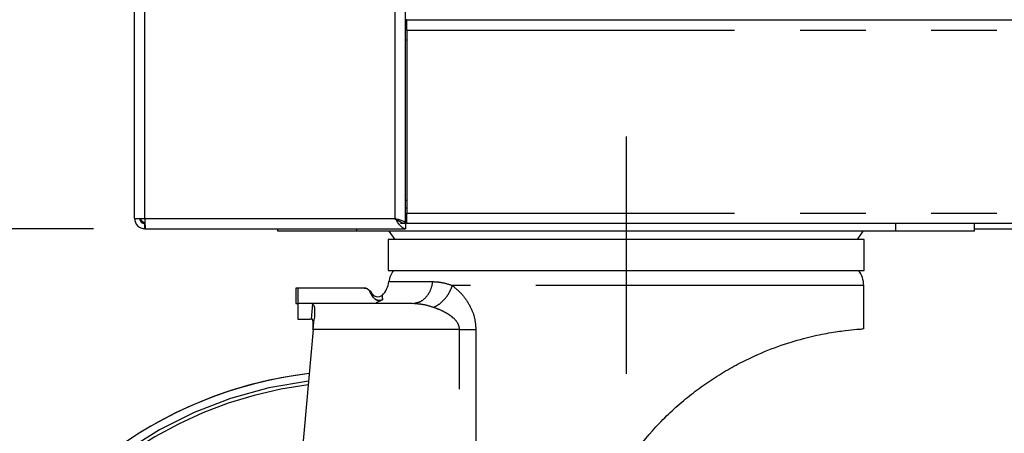
# Model space of a CAD drawing. Extents: x 0 to 415, y 0 to 292.
# Drawn here: x 54 to 73, y 164 to 172 of the extents above; entities that cross this region are included whole.
import ezdxf

# ---------------------------------------------------------------- set-up
doc = ezdxf.new("R2010")
doc.units = 0
doc.linetypes.add('CENTERX2', pattern=[20.32, 12.7, -2.54, 2.54, -2.54])
doc.linetypes.add('PHANTOM', pattern=[12.7, 6.35, -1.27, 1.27, -1.27, 1.27, -1.27])
doc.layers.add('BEMAßUNG', color=96, linetype='CONTINUOUS')
doc.layers.add('SLD-0', color=179, linetype='CONTINUOUS')
doc.styles.add('SLDTEXTSTYLE0', font='TXT', dxfattribs={"width": 0.75})
doc.styles.add('SLDTEXTSTYLE2', font='TXT', dxfattribs={"width": 0.96})
doc.dimstyles.new('SLDDIMSTYLE0', dxfattribs={"dimtxt": 3.5, "dimasz": 3.302, "dimexe": 0, "dimexo": 0.0625, "dimgap": 0.875, "dimtad": 1, "dimdec": 0, "dimlfac": 12.5, "dimrnd": 1e-09, "dimzin": 12, "dimtxsty": 'SLDTEXTSTYLE0', "dimblk1": 'NONE', "dimblk2": 'NONE', "dimsah": 1, "dimcen": 0.09, "dimazin": 3, "dimtfac": 1, "dimtdec": 0, "dimtofl": 0, "dimtmove": 0, "dimatfit": 3, "dimtolj": 1, "dimtzin": 12})
doc.dimstyles.new('SLDDIMSTYLE1', dxfattribs={"dimtxt": 3.5, "dimasz": 3.302, "dimexe": 0, "dimexo": 0.0625, "dimgap": 0.875, "dimtad": 1, "dimdec": 0, "dimlfac": 12.5, "dimrnd": 1e-09, "dimzin": 12, "dimtxsty": 'SLDTEXTSTYLE0', "dimblk1": 'NONE', "dimblk2": 'NONE', "dimsah": 1, "dimcen": 0.09, "dimazin": 3, "dimtfac": 1, "dimtofl": 0, "dimtmove": 0, "dimatfit": 3, "dimtolj": 1, "dimtzin": 12})

# ---------------------------------------------------------------- blocks, each defined once
blk = doc.blocks.new('_D')
at = {"layer": 'BEMAßUNG'}
for p, q in [((55.064, 237.687), (41.023, 237.687)), ((42.023, 148.937), (42.023, 237.687)), ((59.613, 148.937), (41.023, 148.937))]:
    blk.add_line(p, q, dxfattribs=at)
for points in [[(42.023, 237.687), (41.515, 234.385), (42.531, 234.385)], [(42.023, 148.937), (42.531, 152.239), (41.515, 152.239)]]:
    blk.add_solid(points, dxfattribs=at)
at = {"layer": 'BEMAßUNG', "insert": (37.774, 192.756), "char_height": 3.5, "attachment_point": 1, "rotation": 90, "style": 'SLDTEXTSTYLE2'}
blk.add_mtext('888', dxfattribs=at)
blk = doc.blocks.new('_NONE')
blk = doc.blocks.new('_D_1')
at = {"layer": 'BEMAßUNG'}
for p, q in [((55.496, 167.687), (48.365, 167.687)), ((49.365, 148.937), (49.365, 167.687)), ((59.613, 148.937), (48.365, 148.937))]:
    blk.add_line(p, q, dxfattribs=at)
for points in [[(49.365, 167.687), (48.857, 164.385), (49.873, 164.385)], [(49.365, 148.937), (49.873, 152.239), (48.857, 152.239)]]:
    blk.add_solid(points, dxfattribs=at)
at = {"layer": 'BEMAßUNG', "insert": (45.116, 153.92), "char_height": 3.5, "attachment_point": 1, "rotation": 90, "style": 'SLDTEXTSTYLE2'}
blk.add_mtext('188', dxfattribs=at)
blk = doc.blocks.new('_D_2')
at = {"layer": 'BEMAßUNG'}
for p, q in [((55.064, 252.679), (32.698, 252.679)), ((33.698, 148.937), (33.698, 252.679)), ((59.613, 148.937), (32.698, 148.937))]:
    blk.add_line(p, q, dxfattribs=at)
for points in [[(33.698, 252.679), (33.19, 249.377), (34.206, 249.377)], [(33.698, 148.937), (34.206, 152.239), (33.19, 152.239)]]:
    blk.add_solid(points, dxfattribs=at)
at = {"layer": 'BEMAßUNG', "insert": (29.449, 202.297), "char_height": 3.5, "attachment_point": 1, "rotation": 90, "style": 'SLDTEXTSTYLE2'}
blk.add_mtext('1037', dxfattribs=at)
blk = doc.blocks.new('_D_5')
at = {"layer": 'BEMAßUNG'}
for p, q in [((55.064, 237.687), (48.365, 237.687)), ((49.365, 167.687), (49.365, 237.687)), ((55.496, 167.687), (48.365, 167.687))]:
    blk.add_line(p, q, dxfattribs=at)
for points in [[(49.365, 237.687), (48.857, 234.385), (49.873, 234.385)], [(49.365, 167.687), (49.873, 170.989), (48.857, 170.989)]]:
    blk.add_solid(points, dxfattribs=at)
at = {"layer": 'BEMAßUNG', "insert": (45.116, 205.117), "char_height": 3.5, "attachment_point": 1, "rotation": 90, "style": 'SLDTEXTSTYLE2'}
blk.add_mtext('700', dxfattribs=at)
blk = doc.blocks.new('_D_6')
at = {"layer": 'BEMAßUNG'}
blk.add_line((96.439, 181.841), (56.289, 181.841), dxfattribs=at)
for points in [[(56.289, 181.841), (59.591, 181.333), (59.591, 182.349)], [(96.439, 181.841), (93.137, 182.349), (93.137, 181.333)]]:
    blk.add_solid(points, dxfattribs=at)
at = {"layer": 'BEMAßUNG', "insert": (72.529, 186.091), "char_height": 3.5, "attachment_point": 1, "style": 'SLDTEXTSTYLE2'}
blk.add_mtext('402', dxfattribs=at)

msp = doc.modelspace()

# ---------------------------------------------------------------- linework, layer by layer
at = {"layer": 'BEMAßUNG', "linetype": 'CENTERX2'}
msp.add_line((65.813, 169.477), (65.813, 164.877), dxfattribs=at)
at = {"layer": 'SLD-0', "color": 179, "linetype": 'CONTINUOUS'}
for p, q in [((56.289, 167.887), (56.289, 232.487)), ((61.539, 167.797), (61.539, 232.487)), ((61.564, 171.737), (61.539, 171.737)), ((61.564, 171.737), (91.164, 171.737)), ((61.564, 171.537), (61.564, 171.737)), ((61.564, 171.637), (61.539, 171.637)), ((61.564, 171.537), (61.564, 167.987)), ((61.564, 168.087), (61.539, 168.087)), ((56.289, 167.887), (56.489, 167.887)), ((61.564, 167.937), (61.539, 167.937)), ((61.564, 167.787), (61.564, 167.987)), ((56.439, 167.802), (56.439, 167.831)), ((56.489, 167.687), (56.489, 167.787)), ((56.489, 167.687), (56.496, 167.687)), ((56.496, 167.687), (61.539, 167.687)), ((59.063, 167.637), (59.063, 167.687)), ((59.063, 167.637), (59.063, 167.687)), ((61.439, 167.797), (61.539, 167.797)), ((61.539, 167.787), (61.539, 167.687)), ((91.164, 167.787), (61.564, 167.787)), ((72.564, 167.637), (72.564, 167.787)), ((72.564, 167.687), (80.164, 167.687)), ((60.594, 167.637), (59.063, 167.637)), ((71.034, 167.637), (60.594, 167.637)), ((61.218, 167.637), (61.331, 167.477)), ((61.218, 167.637), (61.331, 167.477)), ((70.294, 167.477), (70.407, 167.637)), ((72.564, 167.637), (71.034, 167.637)), ((61.201, 167.477), (61.201, 166.877)), ((61.201, 167.477), (61.201, 166.877)), ((70.424, 167.477), (61.201, 167.477)), ((70.424, 166.877), (70.424, 167.477)), ((61.201, 166.877), (65.813, 166.877)), ((65.813, 166.877), (70.424, 166.877)), ((59.414, 166.538), (59.414, 166.237)), ((59.414, 166.538), (59.414, 166.237)), ((59.449, 166.537), (59.414, 166.537)), ((60.737, 166.537), (59.449, 166.537)), ((59.449, 166.537), (59.449, 166.237)), ((70.414, 165.747), (70.414, 166.587)), ((60.914, 166.361), (60.85, 166.472)), ((59.414, 166.237), (59.449, 166.237)), ((59.414, 166.237), (59.449, 166.237)), ((59.725, 166.237), (59.449, 166.237)), ((59.449, 166.237), (59.449, 165.937)), ((59.449, 166.237), (59.449, 165.937)), ((59.725, 166.237), (59.742, 166.232)), ((61.665, 166.237), (59.725, 166.237)), ((60.973, 166.26), (61.096, 166.315)), ((61.665, 166.237), (61.728, 166.251)), ((61.713, 166.233), (61.665, 166.237)), ((61.73, 166.244), (61.712, 166.236)), ((59.449, 165.937), (59.699, 165.937)), ((59.718, 165.937), (59.725, 165.937)), ((59.751, 165.737), (59.77, 165.939)), ((59.751, 165.737), (58.917, 156.562))]:
    msp.add_line(p, q, dxfattribs=at)
at = {"layer": 'SLD-0', "color": 8, "linetype": 'PHANTOM'}
for p, q in [((56.489, 167.887), (56.489, 232.487)), ((61.339, 167.887), (61.339, 232.487)), ((61.564, 171.537), (91.164, 171.537)), ((61.564, 171.337), (61.539, 171.337)), ((61.564, 168.237), (61.539, 168.237)), ((56.489, 167.887), (61.339, 167.887)), ((61.564, 167.987), (91.164, 167.987)), ((60.594, 167.637), (60.594, 167.687)), ((71.034, 167.637), (71.034, 167.787)), ((61.217, 166.662), (62.068, 166.662)), ((70.414, 166.587), (62.446, 166.587)), ((59.718, 165.937), (59.742, 166.232)), ((62.585, 165.737), (59.751, 165.737)), ((62.585, 156.956), (62.585, 165.737)), ((62.901, 165.737), (62.901, 157.557))]:
    msp.add_line(p, q, dxfattribs=at)
at = {"layer": 'SLD-0', "color": 179, "linetype": 'CONTINUOUS'}
for centre, radius, start, end in [((56.564, 167.987), 0.2, 210, 249.4427), ((61.711, 166.587), 0.5, 144.6198, 171.3731), ((69.914, 166.587), 0.5, 360, 35.3802), ((60.723, 166.737), 0.5, 316.8132, 351.3731), ((60.723, 166.737), 0.5, 316.8132, 351.3731), ((60.613, 156.937), 8, 96.7403, 270.0016), ((60.613, 156.937), 8, 96.7403, 282.6179)]:
    msp.add_arc(centre, radius, start, end, dxfattribs=at)
at = {"layer": 'SLD-0', "color": 8, "linetype": 'PHANTOM'}
for radius, start, end in [(7.855, 96.9634, 0), (7.784, 97.0764, 282.6179)]:
    msp.add_arc((60.613, 156.937), radius, start, end, dxfattribs=at)
at = {"layer": 'SLD-0', "color": 179, "linetype": 'CONTINUOUS'}
for points in [[(56.289, 167.887), (56.292, 167.861), (56.298, 167.808), (56.344, 167.742), (56.41, 167.696), (56.462, 167.69), (56.489, 167.687)], [(56.389, 167.887), (56.39, 167.874), (56.393, 167.848), (56.416, 167.814), (56.449, 167.791), (56.476, 167.788), (56.489, 167.787)], [(56.489, 167.887), (56.489, 167.861), (56.49, 167.808), (56.492, 167.742), (56.494, 167.696), (56.495, 167.69), (56.496, 167.687)], [(61.339, 167.887), (61.365, 167.879), (61.417, 167.864), (61.483, 167.842), (61.53, 167.819), (61.536, 167.804), (61.539, 167.797)]]:
    msp.add_open_spline(points, degree=3, dxfattribs=at)
for points, knots in [([(61.539, 167.687), (61.522, 167.69), (61.488, 167.696), (61.437, 167.744), (61.387, 167.811), (61.354, 167.862), (61.339, 167.887)], [0, 0, 0, 0, 0.254649, 0.5095407, 0.7644336, 1, 1, 1, 1]), ([(61.539, 167.787), (61.515, 167.79), (61.469, 167.796), (61.402, 167.837), (61.359, 167.871), (61.339, 167.887)], [0, 0, 0, 0, 0.348138, 0.697529, 1, 1, 1, 1]), ([(61.339, 167.887), (61.352, 167.879), (61.378, 167.864), (61.408, 167.845), (61.419, 167.832), (61.423, 167.827)], [0, 0, 0, 0, 0.378534, 0.757068, 1, 1, 1, 1]), ([(60.737, 166.537), (60.757, 166.535), (60.796, 166.53), (60.857, 166.476), (60.889, 166.404), (60.929, 166.334), (60.98, 166.301), (61.041, 166.291), (61.077, 166.307), (61.096, 166.315)], [0, 0, 0, 0, 0.122972, 0.244959, 0.497764, 0.623976, 0.749606, 0.874793, 1, 1, 1, 1]), ([(60.85, 166.472), (60.844, 166.482), (60.831, 166.501), (60.803, 166.521), (60.771, 166.535), (60.749, 166.537), (60.737, 166.537)], [0, 0, 0, 0, 0.24994, 0.500073, 0.754369, 1, 1, 1, 1]), ([(61.088, 166.396), (61.071, 166.384), (61.037, 166.362), (60.967, 166.359), (60.904, 166.401), (60.882, 166.452), (60.864, 166.472), (60.862, 166.473)], [0, 0, 0, 0, 0.22222, 0.427802, 0.705697, 0.976773, 1, 1, 1, 1]), ([(61.096, 166.315), (61.088, 166.311), (61.073, 166.303), (61.047, 166.297), (61.021, 166.295), (60.987, 166.3), (60.945, 166.319), (60.925, 166.347), (60.914, 166.361)], [0, 0, 0, 0, 0.125236, 0.250659, 0.375651, 0.501053, 0.750089, 1, 1, 1, 1]), ([(61.096, 166.315), (61.096, 166.323), (61.095, 166.338), (61.093, 166.36), (61.09, 166.381), (61.088, 166.394), (61.088, 166.395), (61.088, 166.395)], [0, 0, 0, 0, 0.176518, 0.3521, 0.567629, 0.820176, 1, 1, 1, 1]), ([(61.092, 166.358), (61.091, 166.367), (61.09, 166.383), (61.09, 166.385), (61.09, 166.386)], [0, 0, 0, 0, 0.584389, 1, 1, 1, 1]), ([(59.742, 166.232), (59.752, 166.219), (59.772, 166.192), (59.781, 166.09), (59.774, 165.991), (59.77, 165.939)], [0, 0, 0, 0, 0.323829, 0.648011, 1, 1, 1, 1]), ([(59.745, 165.737), (59.746, 165.76), (59.749, 165.804), (59.748, 165.864), (59.744, 165.909), (59.735, 165.934), (59.728, 165.936), (59.725, 165.937)], [0, 0, 0, 0, 0.211924, 0.423911, 0.634455, 0.844884, 1, 1, 1, 1]), ([(65.893, 163.242), (66.052, 163.449), (66.293, 163.761), (66.666, 164.132), (66.96, 164.391), (67.266, 164.626), (67.58, 164.838), (67.903, 165.028), (68.302, 165.229), (68.766, 165.419), (69.249, 165.566), (69.664, 165.658), (70.002, 165.71), (70.25, 165.736), (70.396, 165.747), (70.4, 165.747), (70.402, 165.747)], [0, 0, 0, 0, 0.09864, 0.149064, 0.199854, 0.24909, 0.298746, 0.349823, 0.401437, 0.487539, 0.576309, 0.660139, 0.746065, 0.836513, 0.929315, 1, 1, 1, 1])]:
    msp.add_open_spline(points, degree=3, knots=knots, dxfattribs=at)
at = {"layer": 'SLD-0', "color": 8, "linetype": 'PHANTOM'}
for points, knots in [([(61.728, 166.251), (61.755, 166.255), (61.829, 166.267), (61.935, 166.352), (62.031, 166.489), (62.056, 166.605), (62.068, 166.662)], [0, 0, 0, 0, 0.156029, 0.437353, 0.718676, 1, 1, 1, 1]), ([(62.068, 166.662), (62.127, 166.659), (62.247, 166.653), (62.379, 166.609), (62.446, 166.587)], [0, 0, 0, 0, 0.494824, 1, 1, 1, 1]), ([(62.08, 166.162), (62.118, 166.182), (62.197, 166.222), (62.305, 166.326), (62.394, 166.451), (62.429, 166.543), (62.446, 166.587)], [0, 0, 0, 0, 0.244257, 0.500003, 0.755747, 1, 1, 1, 1]), ([(62.446, 166.587), (62.513, 166.531), (62.638, 166.425), (62.787, 166.205), (62.883, 165.974), (62.895, 165.813), (62.901, 165.737)], [0, 0, 0, 0, 0.30174, 0.564203, 0.796145, 1, 1, 1, 1]), ([(62.08, 166.162), (62.011, 166.184), (61.887, 166.222), (61.766, 166.23), (61.713, 166.233)], [0, 0, 0, 0, 0.559092, 1, 1, 1, 1]), ([(62.585, 165.737), (62.583, 165.756), (62.58, 165.795), (62.543, 165.879), (62.466, 165.962), (62.353, 166.042), (62.226, 166.109), (62.131, 166.144), (62.08, 166.162)], [0, 0, 0, 0, 0.076058, 0.158333, 0.369028, 0.544204, 0.755283, 1, 1, 1, 1])]:
    msp.add_open_spline(points, degree=3, knots=knots, dxfattribs=at)
msp.add_open_spline([(62.585, 165.737), (62.642, 165.737), (62.758, 165.737), (62.853, 165.737), (62.901, 165.737)], degree=3, dxfattribs=at)

# ---------------------------------------------------------------- dimensions: what is measured, and where the dimension line sits
at = {"layer": 'BEMAßUNG'}
for base, p1, p2, dimstyle, picture, middle in [((33.698, 148.937), (56.064, 252.679), (60.613, 148.937), 'SLDDIMSTYLE0', '_D_2', (33.698, 207.47)), ((42.023, 148.937), (56.064, 237.687), (60.613, 148.937), 'SLDDIMSTYLE0', '_D', (42.023, 196.635)), ((49.365, 167.687), (56.064, 237.687), (56.496, 167.687), 'SLDDIMSTYLE1', '_D_5', (49.365, 208.996)), ((49.365, 148.937), (56.496, 167.687), (60.613, 148.937), 'SLDDIMSTYLE0', '_D_1', (49.365, 157.799))]:
    dim = msp.add_linear_dim(base=base, p1=p1, p2=p2, angle=90, dimstyle=dimstyle, dxfattribs=at)
    dim.commit()
    dim.dimension.update_dxf_attribs({"geometry": picture, "text_midpoint": middle, "dimtype": 160})
dim = msp.add_linear_dim(base=(96.439, 181.841), p1=(56.289, 167.887), p2=(96.439, 167.887), dimstyle='SLDDIMSTYLE0', dxfattribs=at)
dim.commit()
dim.dimension.update_dxf_attribs({"geometry": '_D_6', "text_midpoint": (76.408, 181.841), "dimtype": 160})

doc.saveas('drawing.dxf')
